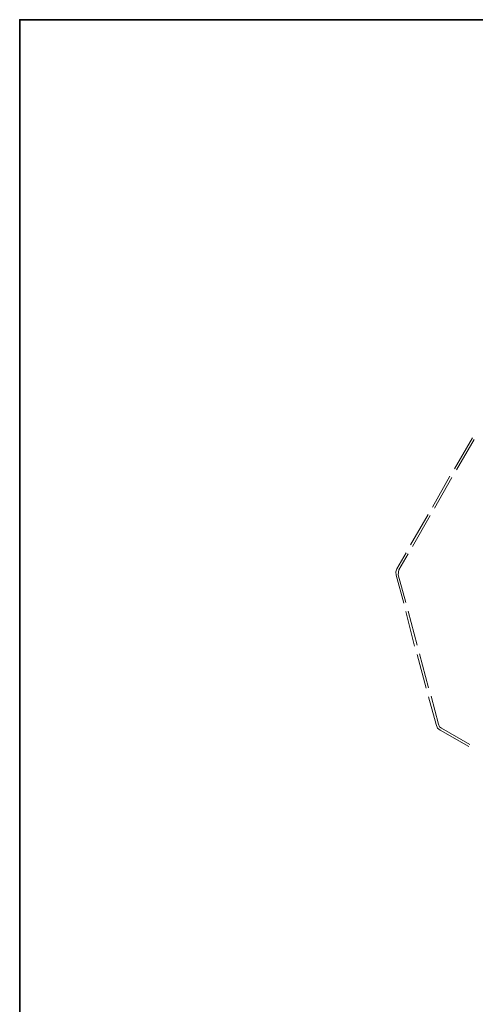
# Model space of a CAD drawing. Units: inches. Extents: x 10 to 3141, y 10 to 832.
# Drawn here: x 10 to 139, y 554 to 832 of the extents above; entities that cross this region are included whole.
import ezdxf

# ---------------------------------------------------------------- set-up
doc = ezdxf.new("R2010")
doc.units = ezdxf.units.IN
doc.header["$MEASUREMENT"] = 0
doc.layers.add('Layer 1', color=7, linetype='Continuous')

# ---------------------------------------------------------------- blocks, each defined once
blk = doc.blocks.new('block 3')
at = {"layer": 'Layer 1', "color": 7, "lineweight": 13, "true_color": 0xffffff}
for points in [[(133.02, 705.1), (138.08, 713.82)], [(133.58, 704.82), (138.64, 713.4)], [(126.82, 694.26), (131.75, 702.99)], [(127.39, 693.98), (132.31, 702.57)], [(120.63, 683.56), (125.56, 692.15)], [(121.19, 683.14), (126.12, 691.87)], [(116.69, 676.81), (119.36, 681.31)], [(117.25, 676.53), (119.93, 681.03)], [(116.69, 676.81), (116.41, 675.97), (116.55, 674.98)], [(117.25, 676.53), (117.11, 675.12)], [(118.66, 667.1), (116.55, 674.98)], [(119.22, 667.24), (117.11, 675.12)], [(121.76, 654.99), (119.22, 664.71)], [(122.46, 655.27), (119.93, 664.85)], [(124.99, 643.03), (122.46, 652.6)], [(125.7, 643.17), (123.16, 652.74)], [(127.81, 632.76), (125.7, 640.64)], [(128.51, 632.9), (126.4, 640.78)], [(127.81, 632.76), (128.23, 631.77), (128.93, 631.21)], [(128.51, 632.9), (128.79, 632.19), (129.36, 631.77), (137.38, 627.13)], [(128.93, 631.21), (137.1, 626.56)]]:
    blk.add_lwpolyline(points, dxfattribs=at)
blk = doc.blocks.new('block 2')
at = {"layer": 'Layer 1'}
blk.add_blockref('block 3', (0, 0), dxfattribs=at)

msp = doc.modelspace()

# ---------------------------------------------------------------- linework, layer by layer
at = {"layer": 'Layer 1', "lineweight": 0}
msp.add_lwpolyline([(585, 70.67), (10, 70.67), (10, 832), (585, 832), (585, 70.67)], dxfattribs=at)
at = {"layer": 'Layer 1', "color": 7, "lineweight": 35, "true_color": 0xffffff}
msp.add_lwpolyline([(585, 10), (10, 10), (10, 832), (585, 832), (585, 10)], dxfattribs=at)

# ---------------------------------------------------------------- block references
at = {"layer": 'Layer 1'}
msp.add_blockref('block 2', (0, 0), dxfattribs=at)

doc.saveas('drawing.dxf')
